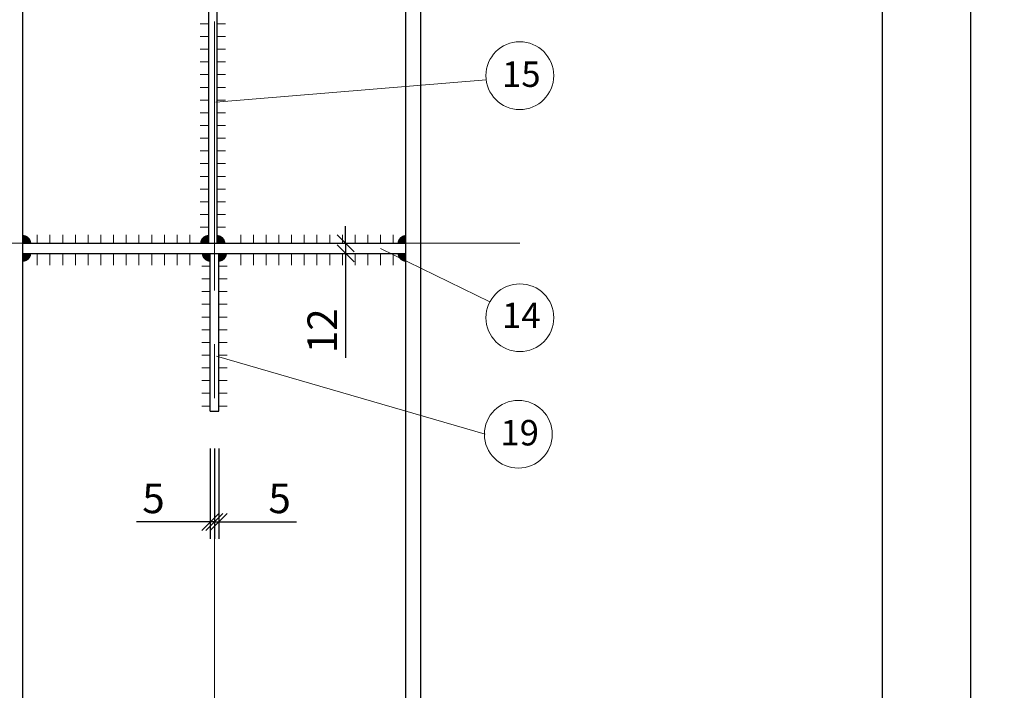
# Model space of a CAD drawing. Units: millimetres. Extents: x -5769 to 8931, y 47 to 5987.
# Drawn here: x -2391 to -1230, y 1650 to 2441 of the extents above; entities that cross this region are included whole.
import ezdxf

# ---------------------------------------------------------------- set-up
doc = ezdxf.new("R2010")
doc.units = ezdxf.units.MM
doc.linetypes.add('CENTER', pattern=[50.800000000000004, 31.75, -6.35, 6.35, -6.35])
doc.linetypes.add('CENTER2', pattern=[28.575000000000003, 19.05, -3.175, 3.175, -3.175])
for name, color, linetype, lineweight in [('2', 3, 'Continuous', 13), ('Вспомогательный', 3, 'Continuous', 13), ('Осевые', 2, 'CENTER', 9), ('Основная', 7, 'Continuous', 30), ('Основной', 7, 'Continuous', 30), ('Размеры', 80, 'Continuous', 15), ('Сварка', 4, 'Continuous', 20), ('Спецификация', 7, 'Continuous', 15)]:
    doc.layers.add(name, color=color, linetype=linetype, lineweight=lineweight)
doc.styles.get("Standard").update_dxf_attribs({"font": 'ARIAL.TTF'})
doc.styles.add('Tahoma', font='TIMES.TTF')
doc.dimstyles.new('MOY', dxfattribs={"dimscale": 100, "dimtxt": 0.5, "dimasz": 0.3, "dimexe": 0.4, "dimexo": 0.4, "dimgap": 1, "dimtad": 1, "dimdec": 0, "dimrnd": 5, "dimtxsty": 'Standard', "dimblk": 'OBLIQUE', "dimcen": 0.3, "dimadec": 0, "dimazin": 0, "dimtm": 1e-09, "dimtfac": 1, "dimtdec": 0, "dimtmove": 0, "dimatfit": 3, "dimfxl": 1, "dimtolj": 1, "dimarcsym": 0})

# ---------------------------------------------------------------- blocks, each defined once
blk = doc.blocks.new('_Oblique')
at = {"color": 0, "linetype": 'ByBlock', "lineweight": -2}
blk.add_line((-0.5, -0.5), (0.5, 0.5), dxfattribs=at)
blk = doc.blocks.new('*D134')
at = {"layer": 'DEFPOINTS', "color": 0, "ltscale": 1.5, "transparency": 16777216}
for p in [(-2097.382879199817, 2177.175858730415), (-2006.62750081707, 2177.175858730415), (-2097.382879199817, 2165.175858730415)]:
    blk.add_point(p, dxfattribs=at)
at = {"layer": 'Размеры', "color": 0, "lineweight": -2, "ltscale": 1.5, "transparency": 16777216}
for p, q in [((-2006.62750081707, 2177.175858730415), (-2006.62750081707, 2197.175858730415)), ((-2057.382879199817, 2177.175858730415), (-1986.62750081707, 2177.175858730415)), ((-2006.62750081707, 2177.175858730415), (-2006.62750081707, 2165.175858730415)), ((-2057.382879199817, 2165.175858730415), (-1986.62750081707, 2165.175858730415)), ((-2006.62750081707, 2165.175858730415), (-2006.62750081707, 2042.162534264867))]:
    blk.add_line(p, q, dxfattribs=at)
at = {"layer": 'Размеры', "color": 0, "lineweight": -2, "ltscale": 1.5, "transparency": 16777216, "xscale": 20, "yscale": 20, "zscale": 20}
for p, rotation in [((-2006.62750081707, 2177.175858730415), 270), ((-2006.62750081707, 2165.175858730415), 90)]:
    blk.add_blockref('_Oblique', p, dxfattribs=dict(at, rotation=rotation))
at = {"layer": 'Размеры', "color": 0, "ltscale": 1.5, "transparency": 16777216, "insert": (-2034.127500817071, 2073.901899801997), "char_height": 35, "attachment_point": 5, "rotation": 90, "style": 'Tahoma'}
blk.add_mtext('\\A1;12', dxfattribs=at)
blk = doc.blocks.new('*D138')
at = {"layer": 'DEFPOINTS', "color": 0, "ltscale": 1.5, "transparency": 16777216}
for p in [(-1269.529076062325, 5341.411666025692), (-1373.450222232445, 610.6398584280623), (-1269.529076062325, 610.6398584280622)]:
    blk.add_point(p, dxfattribs=at)
at = {"layer": 'Размеры', "color": 0, "lineweight": -2, "ltscale": 1.5, "transparency": 16777216}
for p, q in [((-1269.529076062324, 5341.411666025692), (-1269.529076062325, 610.6398584280622)), ((-1229.529076062325, 5341.411666025692), (-1249.529076062324, 5341.411666025692)), ((-1333.450222232445, 610.6398584280623), (-1249.529076062325, 610.6398584280622))]:
    blk.add_line(p, q, dxfattribs=at)
at = {"layer": 'Размеры', "color": 0, "lineweight": -2, "ltscale": 1.5, "transparency": 16777216, "xscale": 20, "yscale": 20, "zscale": 20}
for p, rotation in [((-1269.529076062324, 5341.411666025692), 90), ((-1269.529076062325, 610.6398584280622), 270)]:
    blk.add_blockref('_Oblique', p, dxfattribs=dict(at, rotation=rotation))
at = {"layer": 'Размеры', "color": 0, "ltscale": 1.5, "transparency": 16777216, "insert": (-1297.331887886405, 2976.025762226877), "char_height": 35, "attachment_point": 5, "rotation": 90, "style": 'Tahoma'}
blk.add_mtext('\\A1;18620', dxfattribs=at)
blk = doc.blocks.new('*D84')
at = {"layer": 'DEFPOINTS', "color": 0, "ltscale": 1.5, "transparency": 16777216}
for p in [(-2161.397507039779, 1975.175858730444), (-2156.397507039837, 1975.175858730444), (-2156.397507039837, 1848.441341488849)]:
    blk.add_point(p, dxfattribs=at)
at = {"layer": 'Размеры', "color": 0, "lineweight": -2, "ltscale": 1.5, "transparency": 16777216}
for p, q in [((-2161.397507039779, 1935.175858730444), (-2161.397507039779, 1828.441341488849)), ((-2156.397507039837, 1935.175858730444), (-2156.397507039837, 1828.441341488849)), ((-2161.397507039779, 1848.441341488849), (-2181.397507039779, 1848.441341488849)), ((-2161.397507039779, 1848.441341488849), (-2156.397507039837, 1848.441341488849)), ((-2156.397507039837, 1848.441341488849), (-2064.526562555315, 1848.441341488849))]:
    blk.add_line(p, q, dxfattribs=at)
at = {"layer": 'Размеры', "color": 0, "lineweight": -2, "ltscale": 1.5, "transparency": 16777216, "xscale": 20, "yscale": 20, "zscale": 20}
blk.add_blockref('_Oblique', (-2161.397507039779, 1848.441341488849), dxfattribs=at)
at = {"layer": 'Размеры', "color": 0, "lineweight": -2, "ltscale": 1.5, "transparency": 16777216, "xscale": 20, "yscale": 20, "zscale": 20, "rotation": 180}
blk.add_blockref('_Oblique', (-2156.397507039837, 1848.441341488849), dxfattribs=at)
at = {"layer": 'Размеры', "color": 0, "ltscale": 1.5, "transparency": 16777216, "insert": (-2084.506735590643, 1876.244153312929), "char_height": 35, "attachment_point": 5, "style": 'Tahoma'}
blk.add_mtext('\\A1;5', dxfattribs=at)
blk = doc.blocks.new('*D85')
at = {"layer": 'DEFPOINTS', "color": 0, "ltscale": 1.5, "transparency": 16777216}
for p in [(-2166.397507039721, 1975.175858730444), (-2161.397507039779, 1975.175858730444), (-2166.397507039721, 1848.441341488849)]:
    blk.add_point(p, dxfattribs=at)
at = {"layer": 'Размеры', "color": 0, "lineweight": -2, "ltscale": 1.5, "transparency": 16777216}
for p, q in [((-2166.397507039721, 1935.175858730444), (-2166.397507039721, 1828.441341488849)), ((-2161.397507039779, 1935.175858730444), (-2161.397507039779, 1828.441341488849)), ((-2166.397507039721, 1848.441341488849), (-2253.268451524302, 1848.441341488849)), ((-2161.397507039779, 1848.441341488849), (-2166.397507039721, 1848.441341488849)), ((-2161.397507039779, 1848.441341488849), (-2141.397507039779, 1848.441341488849))]:
    blk.add_line(p, q, dxfattribs=at)
at = {"layer": 'Размеры', "color": 0, "lineweight": -2, "ltscale": 1.5, "transparency": 16777216, "xscale": 20, "yscale": 20, "zscale": 20}
blk.add_blockref('_Oblique', (-2166.397507039721, 1848.441341488849), dxfattribs=at)
at = {"layer": 'Размеры', "color": 0, "lineweight": -2, "ltscale": 1.5, "transparency": 16777216, "xscale": 20, "yscale": 20, "zscale": 20, "rotation": 180}
blk.add_blockref('_Oblique', (-2161.397507039779, 1848.441341488849), dxfattribs=at)
at = {"layer": 'Размеры', "color": 0, "ltscale": 1.5, "transparency": 16777216, "insert": (-2233.288278488973, 1876.244153312929), "char_height": 35, "attachment_point": 5, "style": 'Tahoma'}
blk.add_mtext('\\A1;5', dxfattribs=at)
blk = doc.blocks.new('*D145')
at = {"layer": 'DEFPOINTS', "color": 0, "ltscale": 1.5, "transparency": 16777216}
for p in [(-1303.407313373937, 4561.974636574706), (-1373.450222232445, 610.6398584280624), (-1249.529076062325, 610.6398584280623)]:
    blk.add_point(p, dxfattribs=at)
at = {"layer": 'Размеры', "color": 0, "lineweight": -2, "ltscale": 1.5, "transparency": 16777216}
for p, q in [((-1343.407313373937, 4561.974636574706), (-1393.450222232444, 4561.974636574706)), ((-1373.450222232444, 4561.974636574706), (-1373.450222232445, 610.6398584280624)), ((-1289.529076062325, 610.6398584280624), (-1393.450222232445, 610.6398584280624))]:
    blk.add_line(p, q, dxfattribs=at)
at = {"layer": 'Размеры', "color": 0, "lineweight": -2, "ltscale": 1.5, "transparency": 16777216, "xscale": 20, "yscale": 20, "zscale": 20}
for p, rotation in [((-1373.450222232444, 4561.974636574706), 90), ((-1373.450222232445, 610.6398584280624), 270)]:
    blk.add_blockref('_Oblique', p, dxfattribs=dict(at, rotation=rotation))
at = {"layer": 'Размеры', "color": 0, "ltscale": 1.5, "transparency": 16777216, "insert": (-1401.253034056525, 2586.307247501384), "char_height": 35, "attachment_point": 5, "rotation": 90, "style": 'Tahoma'}
blk.add_mtext('\\A1;12030', dxfattribs=at)

msp = doc.modelspace()

# ---------------------------------------------------------------- hatches: boundary and pattern name
at = {"layer": 'Спецификация'}
h = msp.add_hatch(color=256, dxfattribs=at)
edge = h.paths.add_edge_path()
edge.add_line((-2387.397507039663, 2177.130549048387), (-2377.474260772469, 2177.130549048387))
edge.add_arc((-2387.476109662508, 2176.93752586061), 10.0037112698332, 361.1055997186319, 449.5498025917977)
edge.add_line((-2387.397507039721, 2186.940928321675), (-2387.397507039663, 2177.130549048387))
h = msp.add_hatch(color=256, dxfattribs=at)
edge = h.paths.add_edge_path()
edge.add_line((-2168.397507039779, 2177.130549048387), (-2178.320753306973, 2177.130549048387))
edge.add_arc((-2168.318904416934, 2176.93752586061), 10.0037112698332, 90.45019740820231, 178.894400281368, ccw=False)
edge.add_line((-2168.397507039721, 2186.940928321675), (-2168.397507039779, 2177.130549048387))
h = msp.add_hatch(color=256, dxfattribs=at)
edge = h.paths.add_edge_path()
edge.add_line((-2158.397507039663, 2177.130549048387), (-2148.474260772469, 2177.130549048387))
edge.add_arc((-2158.476109662508, 2176.93752586061), 10.0037112698332, 361.1055997186319, 449.5498025917977)
edge.add_line((-2158.397507039721, 2186.940928321675), (-2158.397507039663, 2177.130549048387))
h = msp.add_hatch(color=256, dxfattribs=at)
edge = h.paths.add_edge_path()
edge.add_line((-1935.397507039779, 2177.130549048387), (-1945.320753306973, 2177.130549048387))
edge.add_arc((-1935.318904416934, 2176.93752586061), 10.0037112698332, 90.45019740820231, 178.894400281368, ccw=False)
edge.add_line((-1935.397507039721, 2186.940928321675), (-1935.397507039779, 2177.130549048387))
h = msp.add_hatch(color=256, dxfattribs=at)
edge = h.paths.add_edge_path()
edge.add_line((-2387.397507039896, 2165.221168412326), (-2377.474260772702, 2165.221168412326))
edge.add_arc((-2387.476109662741, 2165.414191600104), 10.0037112698332, -89.5498025917978, -1.1055997186318791, ccw=False)
edge.add_line((-2387.397507039954, 2155.410789139039), (-2387.397507039896, 2165.221168412326))
h = msp.add_hatch(color=256, dxfattribs=at)
edge = h.paths.add_edge_path()
edge.add_line((-2166.397507040012, 2165.221168412326), (-2176.320753307205, 2165.221168412326))
edge.add_arc((-2166.318904417167, 2165.414191600104), 10.0037112698332, 181.105599718632, 269.5498025917977)
edge.add_line((-2166.397507039954, 2155.410789139039), (-2166.397507040012, 2165.221168412326))
h = msp.add_hatch(color=256, dxfattribs=at)
edge = h.paths.add_edge_path()
edge.add_line((-2156.505950657833, 2165.221168412326), (-2146.582704390639, 2165.221168412326))
edge.add_arc((-2156.584553280678, 2165.414191600104), 10.0037112698332, -89.5498025917978, -1.1055997186318791, ccw=False)
edge.add_line((-2156.505950657891, 2155.410789139039), (-2156.505950657833, 2165.221168412326))
h = msp.add_hatch(color=256, dxfattribs=at)
edge = h.paths.add_edge_path()
edge.add_line((-1935.397507040012, 2165.221168412326), (-1945.320753307205, 2165.221168412326))
edge.add_arc((-1935.318904417167, 2165.414191600104), 10.0037112698332, 181.105599718632, 269.5498025917977)
edge.add_line((-1935.397507039954, 2155.410789139039), (-1935.397507040012, 2165.221168412326))

# ---------------------------------------------------------------- linework, layer by layer
at = {"layer": 'Вспомогательный', "ltscale": 0.75}
for p, q in [((-1840.835140597839, 2370.010397721541), (-2159.673283810502, 2343.598990993568)), ((-1836.349217945834, 2108.189401444682), (-1965.402893783066, 2171.074459044984)), ((-1841.803152397748, 1951.851002720149), (-2159.149604077982, 2044.090983984491))]:
    msp.add_line(p, q, dxfattribs=at)
for centre in [(-1801.146079090431, 2374.988188060664), (-1801.073029956613, 2089.332292415166), (-1802.880603521196, 1951.851002720149)]:
    msp.add_circle(centre, 40, dxfattribs=at)
at = {"layer": 'Осевые', "ltscale": 10}
msp.add_line((-2161.397507039779, 597.4558419494069), (-2161.397507039779, 5451.616743603919), dxfattribs=at)
at = {"layer": 'Основная', "ltscale": 10}
for p, q in [((-2387.397507039779, 2161.175858730415), (-2387.397507039779, 5297.697742288198)), ((-2168.397507039721, 2766.175858730415), (-2168.397507039721, 2177.175858730415)), ((-2158.397507039721, 2766.175858730415), (-2158.397507039721, 2177.175858730415)), ((-2387.397507039779, 2177.175858730298), (-1935.397507039779, 2177.175858730415)), ((-2387.397507039779, 2165.175858730415), (-1935.397507039779, 2165.175858730415))]:
    msp.add_line(p, q, dxfattribs=at)
at = {"layer": 'Основная', "color": 6, "linetype": 'CENTER2', "lineweight": 15, "ltscale": 10}
msp.add_line((-4849.217340529147, 2177.175858730444), (-1801.146079090489, 2177.175858730444), dxfattribs=at)
at = {"layer": 'Основная', "color": 6, "ltscale": 10}
for p, q in [((-2166.397507039779, 1979.175858730444), (-2166.397507039779, 2165.175858730415)), ((-2156.397507039779, 1979.175858730444), (-2156.397507039779, 2165.175858730415)), ((-2166.397507039779, 1979.175858730444), (-2156.397507039779, 1979.175858730444))]:
    msp.add_line(p, q, dxfattribs=at)
at = {"layer": 'Основной', "ltscale": 100}
for p, q in [((-1917.897507039837, 1040.639858428062), (-1917.897507039837, 5248.351303830969)), ((-1935.397507039779, 1040.639858428062), (-1935.397507039779, 3531.333591448544)), ((-2387.397507039779, 1040.639858428062), (-2387.397507039779, 2161.175858730415))]:
    msp.add_line(p, q, dxfattribs=at)
at = {"layer": 'Сварка', "color": 1}
for p, q in [((-2168.397507039721, 2436.161496465408), (-2178.397506967485, 2436.162698388472)), ((-2158.397507039721, 2436.161496465408), (-2148.397507111957, 2436.162698388472)), ((-2168.397507039721, 2421.163293021696), (-2178.397506967485, 2421.164494944817)), ((-2158.397507039721, 2421.163293021696), (-2148.397507111957, 2421.164494944817)), ((-2168.397507039721, 2406.159701751102), (-2178.397506967485, 2406.160903674224)), ((-2158.397507039721, 2406.159701751102), (-2148.397507111957, 2406.160903674224)), ((-2168.397507039721, 2391.156110480567), (-2178.397506967485, 2391.15731240363)), ((-2158.397507039721, 2391.156110480567), (-2148.397507111957, 2391.15731240363)), ((-2168.397507039721, 2376.154315007815), (-2178.397506967485, 2376.155516930879)), ((-2158.397507039721, 2376.154315007815), (-2148.397507111957, 2376.155516930879)), ((-2168.397507039721, 2361.152520401892), (-2178.397506967485, 2361.153722325013)), ((-2158.397507039721, 2361.152520401892), (-2148.397507111957, 2361.153722325013)), ((-2168.397507039721, 2346.15611058895), (-2178.397506967485, 2346.157312512013)), ((-2158.397507039721, 2346.15611058895), (-2148.397507111957, 2346.157312512013)), ((-2168.397507039721, 2331.157907145237), (-2178.397506967485, 2331.159109068359)), ((-2158.397507039721, 2331.157907145237), (-2148.397507111957, 2331.159109068359)), ((-2168.397507039721, 2316.154315874644), (-2178.397506967485, 2316.155517797765)), ((-2158.397507039721, 2316.154315874644), (-2148.397507111957, 2316.155517797765)), ((-2168.397507039721, 2301.150724604108), (-2178.397506967485, 2301.151926527172)), ((-2158.397507039721, 2301.150724604108), (-2148.397507111957, 2301.151926527172)), ((-2168.397507039721, 2286.148929131356), (-2178.397506967485, 2286.15013105442)), ((-2158.397507039721, 2286.148929131356), (-2148.397507111957, 2286.15013105442)), ((-2168.397507039721, 2271.147134525433), (-2178.397506967485, 2271.148336448555)), ((-2158.397507039721, 2271.147134525433), (-2148.397507111957, 2271.148336448555)), ((-2168.397507039721, 2256.150724712491), (-2178.397506967485, 2256.151926635554)), ((-2158.397507039721, 2256.150724712491), (-2148.397507111957, 2256.151926635554)), ((-2168.397507039721, 2241.152521268778), (-2178.397506967485, 2241.1537231919)), ((-2158.397507039721, 2241.152521268778), (-2148.397507111957, 2241.1537231919)), ((-2168.397507039721, 2226.148929998185), (-2178.397506967485, 2226.150131921307)), ((-2158.397507039721, 2226.148929998185), (-2148.397507111957, 2226.150131921307)), ((-2168.397507039721, 2211.14533872765), (-2178.397506967485, 2211.146540650713)), ((-2158.397507039721, 2211.14533872765), (-2148.397507111957, 2211.146540650713)), ((-2168.397507039721, 2196.143543254898), (-2178.397506967485, 2196.144745177961)), ((-2158.397507039721, 2196.143543254898), (-2148.397507111957, 2196.144745177961)), ((-2370.40887147544, 2187.175858658179), (-2370.410073398445, 2177.175858730415)), ((-2355.408871367057, 2187.175858658179), (-2355.410073290121, 2177.175858730415)), ((-2340.408871258674, 2187.175858658179), (-2340.410073181796, 2177.175858730415)), ((-2325.407076652868, 2187.175858658179), (-2325.408278575873, 2177.175858730415)), ((-2310.407076544485, 2187.175858658179), (-2310.408278467548, 2177.175858730415)), ((-2295.407076436102, 2187.175858658179), (-2295.408278359224, 2177.175858730415)), ((-2280.405281830179, 2187.175858658179), (-2280.406483753301, 2177.175858730415)), ((-2265.408872017237, 2187.175858658179), (-2265.4100739403, 2177.175858730415)), ((-2250.410668573524, 2187.175858658179), (-2250.411870496646, 2177.175858730415)), ((-2235.405281505205, 2187.175858658179), (-2235.406483428211, 2177.175858730415)), ((-2220.405281396823, 2187.175858658179), (-2220.406483319886, 2177.175858730415)), ((-2205.40528128844, 2187.175858658179), (-2205.406483211562, 2177.175858730415)), ((-2190.403486682517, 2187.175858658179), (-2190.404688605639, 2177.175858730415)), ((-2130.403486249161, 2187.175858658179), (-2130.404688172224, 2177.175858730415)), ((-2115.403486140778, 2187.175858658179), (-2115.4046880639, 2177.175858730415)), ((-2100.401691534855, 2187.175858658179), (-2100.402893457976, 2177.175858730415)), ((-2085.405281721913, 2187.175858658179), (-2085.406483644976, 2177.175858730415)), ((-2070.4070782782, 2187.175858658179), (-2070.408280201322, 2177.175858730415)), ((-2055.401691209881, 2187.175858658179), (-2055.402893132887, 2177.175858730415)), ((-2040.401691101499, 2187.175858658179), (-2040.402893024562, 2177.175858730415)), ((-2025.401690993116, 2187.175858658179), (-2025.402892916238, 2177.175858730415)), ((-2010.399896387193, 2187.175858658179), (-2010.401098310314, 2177.175858730415)), ((-1995.403486574251, 2187.175858658179), (-1995.404688497314, 2177.175858730415)), ((-1980.405283130538, 2187.175858658179), (-1980.40648505366, 2177.175858730415)), ((-1965.401691859945, 2187.175858658179), (-1965.402893783066, 2177.175858730415)), ((-1950.398100589409, 2187.175858658179), (-1950.399302512473, 2177.175858730415)), ((-2370.408871475614, 2165.175858730298), (-2370.41007339862, 2155.175858802534)), ((-2370.408871475673, 2161.175858730298), (-2370.410073398678, 2151.175858802534)), ((-2355.408871367232, 2165.175858730298), (-2355.410073290295, 2155.175858802534)), ((-2355.40887136729, 2161.175858730298), (-2355.410073290353, 2151.175858802534)), ((-2340.408871258849, 2165.175858730298), (-2340.410073181971, 2155.175858802534)), ((-2340.408871258907, 2161.175858730298), (-2340.410073182029, 2151.175858802534)), ((-2325.407076653042, 2165.175858730298), (-2325.408278576047, 2155.175858802534)), ((-2325.4070766531, 2161.175858730298), (-2325.408278576106, 2151.175858802534)), ((-2310.40707654466, 2165.175858730298), (-2310.408278467723, 2155.175858802534)), ((-2310.407076544718, 2161.175858730298), (-2310.408278467781, 2151.175858802534)), ((-2295.407076436277, 2165.175858730298), (-2295.408278359399, 2155.175858802534)), ((-2295.407076436335, 2161.175858730298), (-2295.408278359457, 2151.175858802534)), ((-2280.405281830353, 2165.175858730298), (-2280.406483753475, 2155.175858802534)), ((-2280.405281830412, 2161.175858730298), (-2280.406483753533, 2151.175858802534)), ((-2265.408872017411, 2165.175858730298), (-2265.410073940475, 2155.175858802534)), ((-2265.40887201747, 2161.175858730298), (-2265.410073940533, 2151.175858802534)), ((-2250.410668573699, 2165.175858730298), (-2250.41187049682, 2155.175858802534)), ((-2250.410668573757, 2161.175858730298), (-2250.411870496879, 2151.175858802534)), ((-2235.40528150538, 2165.175858730298), (-2235.406483428385, 2155.175858802534)), ((-2235.405281505438, 2161.175858730298), (-2235.406483428444, 2151.175858802534)), ((-2220.405281396997, 2165.175858730298), (-2220.406483320061, 2155.175858802534)), ((-2220.405281397056, 2161.175858730298), (-2220.406483320119, 2151.175858802534)), ((-2205.405281288615, 2165.175858730298), (-2205.406483211736, 2155.175858802534)), ((-2205.405281288673, 2161.175858730298), (-2205.406483211795, 2151.175858802534)), ((-2190.403486682691, 2165.175858730298), (-2190.404688605813, 2155.175858802534)), ((-2190.40348668275, 2161.175858730298), (-2190.404688605871, 2151.175858802534)), ((-2130.403486249394, 2165.175858730298), (-2130.404688172457, 2155.175858802534)), ((-2130.403486249452, 2161.175858730298), (-2130.404688172515, 2151.175858802534)), ((-2115.403486141011, 2165.175858730298), (-2115.404688064133, 2155.175858802534)), ((-2115.403486141069, 2161.175858730298), (-2115.404688064191, 2151.175858802534)), ((-2100.401691535088, 2165.175858730298), (-2100.402893458209, 2155.175858802534)), ((-2100.401691535146, 2161.175858730298), (-2100.402893458267, 2151.175858802534)), ((-2085.405281722145, 2165.175858730298), (-2085.406483645209, 2155.175858802534)), ((-2085.405281722204, 2161.175858730298), (-2085.406483645267, 2151.175858802534)), ((-2070.407078278433, 2165.175858730298), (-2070.408280201555, 2155.175858802534)), ((-2070.407078278491, 2161.175858730298), (-2070.408280201613, 2151.175858802534)), ((-2055.401691210114, 2165.175858730298), (-2055.40289313312, 2155.175858802534)), ((-2055.401691210172, 2161.175858730298), (-2055.402893133178, 2151.175858802534)), ((-2040.401691101732, 2165.175858730298), (-2040.402893024795, 2155.175858802534)), ((-2040.40169110179, 2161.175858730298), (-2040.402893024853, 2151.175858802534)), ((-2025.401690993349, 2165.175858730298), (-2025.402892916471, 2155.175858802534)), ((-2025.401690993407, 2161.175858730298), (-2025.402892916529, 2151.175858802534)), ((-2010.399896387426, 2165.175858730298), (-2010.401098310547, 2155.175858802534)), ((-2010.399896387484, 2161.175858730298), (-2010.401098310605, 2151.175858802534)), ((-1995.403486574483, 2165.175858730298), (-1995.404688497547, 2155.175858802534)), ((-1995.403486574542, 2161.175858730298), (-1995.404688497605, 2151.175858802534)), ((-1980.405283130771, 2165.175858730298), (-1980.406485053893, 2155.175858802534)), ((-1980.405283130829, 2161.175858730298), (-1980.406485053951, 2151.175858802534)), ((-1965.401691860177, 2165.175858730298), (-1965.402893783299, 2155.175858802534)), ((-1965.401691860236, 2161.175858730298), (-1965.402893783357, 2151.175858802534)), ((-1950.398100589642, 2165.175858730298), (-1950.399302512706, 2155.175858802534)), ((-1950.3981005897, 2161.175858730298), (-1950.399302512764, 2151.175858802534)), ((-2166.397507039779, 2150.175858622032), (-2176.397506967543, 2150.177060545154)), ((-2146.397507112015, 2150.175858622032), (-2156.397507039779, 2150.177060545154)), ((-2166.397507039779, 2135.174064016109), (-2176.397506967543, 2135.17526593923)), ((-2146.397507112015, 2135.174064016109), (-2156.397507039779, 2135.17526593923)), ((-2166.397507039779, 2120.177654203167), (-2176.397506967543, 2120.17885612623)), ((-2146.397507112015, 2120.177654203167), (-2156.397507039779, 2120.17885612623)), ((-2166.397507039779, 2105.179450759454), (-2176.397506967543, 2105.180652682576)), ((-2146.397507112015, 2105.179450759454), (-2156.397507039779, 2105.180652682576)), ((-2166.397507039779, 2090.175859488861), (-2176.397506967543, 2090.177061411982)), ((-2146.397507112015, 2090.175859488861), (-2156.397507039779, 2090.177061411982)), ((-2166.397507039779, 2075.172268218325), (-2176.397506967543, 2075.173470141389)), ((-2146.397507112015, 2075.172268218325), (-2156.397507039779, 2075.173470141389)), ((-2166.397507039779, 2060.170472745574), (-2176.397506967543, 2060.171674668637)), ((-2146.397507112015, 2060.170472745574), (-2156.397507039779, 2060.171674668637)), ((-2166.397507039779, 2045.170472637191), (-2176.397506967543, 2045.171674560313)), ((-2146.397507112015, 2045.170472637191), (-2156.397507039779, 2045.171674560313)), ((-2166.397507039779, 2030.168678031268), (-2176.397506967543, 2030.169879954389)), ((-2146.397507112015, 2030.168678031268), (-2156.397507039779, 2030.169879954389)), ((-2166.397507039779, 2015.172268218325), (-2176.397506967543, 2015.173470141389)), ((-2146.397507112015, 2015.172268218325), (-2156.397507039779, 2015.173470141389)), ((-2166.397507039779, 2000.174064774613), (-2176.397506967543, 2000.175266697735)), ((-2146.397507112015, 2000.174064774613), (-2156.397507039779, 2000.175266697735)), ((-2166.397507039779, 1985.170473504019), (-2176.397506967543, 1985.171675427141)), ((-2146.397507112015, 1985.170473504019), (-2156.397507039779, 1985.171675427141))]:
    msp.add_line(p, q, dxfattribs=at)
at = {"layer": 'Сварка'}
for p, q in [((-2168.397507039721, 2436.157906170026), (-2178.397506967485, 2436.159108093089)), ((-2158.397507039721, 2436.157906170026), (-2148.397507111957, 2436.159108093089)), ((-2168.397507039721, 2406.157905953319), (-2178.397506967485, 2406.159107876382)), ((-2158.397507039721, 2406.157905953319), (-2148.397507111957, 2406.159107876382)), ((-2168.397507039721, 2346.152520293567), (-2178.397506967485, 2346.153722216631)), ((-2158.397507039721, 2346.152520293567), (-2148.397507111957, 2346.153722216631)), ((-2168.397507039721, 2316.15252007686), (-2178.397506967485, 2316.153721999924)), ((-2158.397507039721, 2316.15252007686), (-2148.397507111957, 2316.153721999924)), ((-2168.397507039721, 2256.147134417109), (-2178.397506967485, 2256.148336340172)), ((-2158.397507039721, 2256.147134417109), (-2148.397507111957, 2256.148336340172)), ((-2168.397507039721, 2226.147134200402), (-2178.397506967485, 2226.148336123465)), ((-2158.397507039721, 2226.147134200402), (-2148.397507111957, 2226.148336123465)), ((-2265.405281721854, 2187.175858658179), (-2265.406483644918, 2177.175858730415)), ((-2085.40169142653, 2187.175858658179), (-2085.402893349594, 2177.175858730415)), ((-1995.399896278868, 2187.175858658179), (-1995.401098201932, 2177.175858730415)), ((-1965.399896062161, 2187.175858658179), (-1965.401097985225, 2177.175858730415)), ((-2265.405281722029, 2165.175858730298), (-2265.406483645093, 2155.175858802534)), ((-2265.405281722087, 2161.175858730298), (-2265.406483645151, 2151.175858802534)), ((-2085.401691426763, 2165.175858730298), (-2085.402893349827, 2155.175858802534)), ((-2085.401691426821, 2161.175858730298), (-2085.402893349885, 2151.175858802534)), ((-1995.399896279101, 2165.175858730298), (-1995.401098202165, 2155.175858802534)), ((-1995.399896279159, 2161.175858730298), (-1995.401098202223, 2151.175858802534)), ((-1965.399896062394, 2165.175858730298), (-1965.401097985457, 2155.175858802534)), ((-1965.399896062452, 2161.175858730298), (-1965.401097985516, 2151.175858802534)), ((-2166.397507039779, 2120.174063907784), (-2176.397506967543, 2120.175265830848)), ((-2146.397507112015, 2120.174063907784), (-2156.397507039779, 2120.175265830848)), ((-2166.397507039779, 2090.174063691077), (-2176.397506967543, 2090.175265614141)), ((-2146.397507112015, 2090.174063691077), (-2156.397507039779, 2090.175265614141)), ((-2166.397507039779, 2015.168677922943), (-2176.397506967543, 2015.169879846007)), ((-2146.397507112015, 2015.168677922943), (-2156.397507039779, 2015.169879846007)), ((-2166.397507039779, 1985.168677706236), (-2176.397506967543, 1985.169879629299)), ((-2146.397507112015, 1985.168677706236), (-2156.397507039779, 1985.169879629299))]:
    msp.add_line(p, q, dxfattribs=at)

# ---------------------------------------------------------------- texts
at = {"layer": '2', "lineweight": 25, "style": 'Tahoma'}
for s, p in [('15', (-1822.071331811552, 2361.69794896841)), ('14', (-1822.04500802869, 2077.083481836039)), ('19', (-1823.98360378779, 1938.669705628324))]:
    msp.add_text(s, height=30, dxfattribs=at).set_placement(p)

# ---------------------------------------------------------------- dimensions: what is measured, and where the dimension line sits
at = {"layer": 'Размеры', "ltscale": 1.5}
for base, p1, p2, text, picture, middle in [((-1269.529076062325, 610.6398584280622), (-1269.529076062325, 5341.411666025692), (-1373.450222232445, 610.6398584280623), '18620', '*D138', (-1297.331887886405, 2976.025762226877)), ((-1373.450222232445, 610.6398584280624), (-1303.407313373937, 4561.974636574706), (-1249.529076062325, 610.6398584280623), '12030', '*D145', (-1401.253034056525, 2586.307247501384))]:
    dim = msp.add_linear_dim(base=base, p1=p1, p2=p2, angle=90, text=text, dimstyle='MOY', override={"dimtxt": 0.35, "dimasz": 0.2, "dimexe": 0.2, "dimgap": 0.1, "dimtxsty": 'Tahoma'}, dxfattribs=at)
    dim.commit()
    dim.dimension.update_dxf_attribs({"geometry": picture, "text_midpoint": middle})
dim = msp.add_linear_dim(base=(-2006.62750081707, 2177.175858730415), p1=(-2097.382879199817, 2165.175858730415), p2=(-2097.382879199817, 2177.175858730415), angle=90, text='12', dimstyle='MOY', override={"dimtxt": 0.35, "dimasz": 0.2, "dimexe": 0.2, "dimgap": 0.1, "dimtxsty": 'Tahoma'}, dxfattribs=at)
dim.commit()
dim.dimension.update_dxf_attribs({"geometry": '*D134', "text_midpoint": (-2006.627500817071, 2073.901899801997), "dimtype": 160})
dim = msp.add_linear_dim(base=(-2166.397507039721, 1848.441341488849), p1=(-2161.397507039779, 1975.175858730444), p2=(-2166.397507039721, 1975.175858730444), angle=180, dimstyle='MOY', override={"dimtxt": 0.35, "dimasz": 0.2, "dimexe": 0.2, "dimgap": 0.1, "dimtxsty": 'Tahoma'}, dxfattribs=at)
dim.commit()
dim.dimension.update_dxf_attribs({"geometry": '*D85', "text_midpoint": (-2233.288278488973, 1848.441341488849), "dimtype": 160})
dim = msp.add_linear_dim(base=(-2156.397507039837, 1848.441341488849), p1=(-2161.397507039779, 1975.175858730444), p2=(-2156.397507039837, 1975.175858730444), dimstyle='MOY', override={"dimtxt": 0.35, "dimasz": 0.2, "dimexe": 0.2, "dimgap": 0.1, "dimtxsty": 'Tahoma'}, dxfattribs=at)
dim.commit()
dim.dimension.update_dxf_attribs({"geometry": '*D84', "text_midpoint": (-2084.506735590643, 1848.441341488849), "dimtype": 160})

doc.saveas('drawing.dxf')
